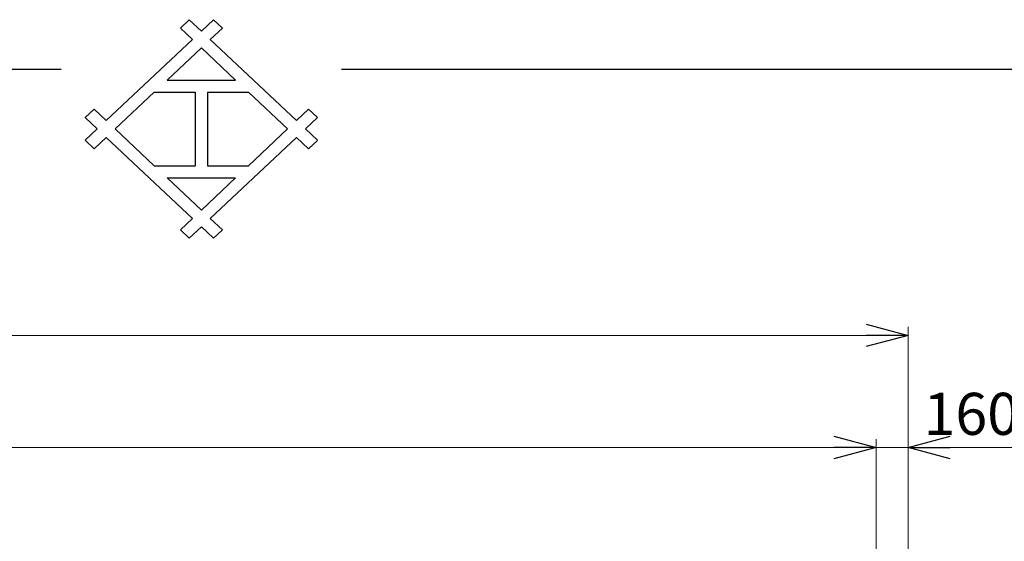
# Model space of a CAD drawing. Units: millimetres. Extents: x -185 to 185, y -134 to 137.
# Drawn here: x -13 to 57, y 100 to 137 of the extents above; entities that cross this region are included whole.
import ezdxf

# ---------------------------------------------------------------- set-up
doc = ezdxf.new("R2010")
doc.units = ezdxf.units.MM
doc.header["$LTSCALE"] = 0.25
doc.layers.add('Layer0016', color=7, linetype='Continuous')
doc.styles.add('dcStyle0', font='txt.shx', dxfattribs={"width": 0.8, "bigfont": 'bigfont'})
doc.dimstyles.new('dc_Rotated', dxfattribs={"dimtxt": 3, "dimasz": 3.000002, "dimexe": 0.6, "dimexo": 0.9, "dimgap": 0.9, "dimtad": 3, "dimdsep": 46, "dimtxsty": 'dcStyle0', "dimblk1": 'OPEN30', "dimblk2": 'OPEN30', "dimsah": 1, "dimcen": 0.09, "dimse1": 1, "dimclrd": 91, "dimclre": 91, "dimclrt": 7, "dimadec": 0, "dimazin": 2, "dimtfac": 1, "dimtdec": 4, "dimtmove": 0, "dimatfit": 3, "dimfxl": 1, "dimarcsym": 0})

# ---------------------------------------------------------------- blocks, each defined once
blk = doc.blocks.new('_Open30')
at = {"color": 0, "linetype": 'ByBlock', "lineweight": -2}
for p, q in [((-1, 0.267949), (0, 0)), ((0, 0), (-1, -0.267949)), ((0, 0), (-1, 0))]:
    blk.add_line(p, q, dxfattribs=at)
blk = doc.blocks.new('*D36')
at = {"layer": 'Layer0016', "color": 91, "linetype": 'Continuous', "lineweight": 13}
for p, q in [((-139.884, 79.592), (-139.884, 115.092)), ((-139.884, 114.492), (50.402, 114.492)), ((50.402, 79.592), (50.402, 115.092))]:
    blk.add_line(p, q, dxfattribs=at)
at = {"layer": 'Layer0016', "color": 91, "xscale": 3.000002807615286, "yscale": 2.999989368223643}
for p, rotation in [((-139.884, 114.492), 180), ((50.402, 114.492), 360)]:
    blk.add_blockref('_Open30', p, dxfattribs=dict(at, rotation=rotation))
at = {"layer": 'Layer0016', "color": 7, "insert": (-44.741, 115.392), "char_height": 3, "width": 39.75, "attachment_point": 8, "style": 'dcStyle0'}
blk.add_mtext('\\T1.00;クレーン全長\u300013320', dxfattribs=at)
blk = doc.blocks.new('*D38')
at = {"layer": 'Layer0016', "color": 91, "linetype": 'Continuous', "lineweight": 13}
for p, q in [((-137.598, 84.664), (-137.598, 107.092)), ((48.116, 84.664), (48.116, 107.092)), ((-137.598, 106.492), (48.116, 106.492))]:
    blk.add_line(p, q, dxfattribs=at)
at = {"layer": 'Layer0016', "color": 91, "xscale": 3.000002807615286, "yscale": 2.999989368223643}
for p, rotation in [((-137.598, 106.492), 180), ((48.116, 106.492), 360)]:
    blk.add_blockref('_Open30', p, dxfattribs=dict(at, rotation=rotation))
at = {"layer": 'Layer0016', "color": 7, "insert": (-44.741, 107.392), "char_height": 3, "width": 42.75, "attachment_point": 8, "style": 'dcStyle0'}
blk.add_mtext('\\T1.00;クレーンスパン\u300013000', dxfattribs=at)
blk = doc.blocks.new('*D39')
at = {"layer": 'Layer0016', "color": 91, "linetype": 'Continuous', "lineweight": 13}
for p, q in [((48.116, 84.664), (48.116, 107.092)), ((50.402, 79.592), (50.402, 107.092)), ((48.116, 106.492), (50.402, 106.492)), ((58.999, 106.492), (50.402, 106.492))]:
    blk.add_line(p, q, dxfattribs=at)
at = {"layer": 'Layer0016', "color": 91, "xscale": 3.000002807615286, "yscale": 2.999989368223643, "rotation": 180}
blk.add_blockref('_Open30', (50.402, 106.492), dxfattribs=at)
at = {"layer": 'Layer0016', "color": 7, "insert": (51.499, 107.392), "char_height": 3, "width": 12.75, "attachment_point": 7, "style": 'dcStyle0'}
blk.add_mtext('\\T1.00;160', dxfattribs=at)

msp = doc.modelspace()

# ---------------------------------------------------------------- linework, layer by layer
at = {"color": 4, "linetype": 'Continuous', "lineweight": 25}
for p, q in [((-1.497, 136.422), (-0.86, 137.022)), ((0, 136.213), (-0.861, 137.023)), ((0.861, 137.023), (0, 136.213)), ((0.86, 137.022), (1.497, 136.422)), ((-1.498, 136.422), (-0.637, 135.613)), ((1.497, 136.422), (0.637, 135.613)), ((-0.637, 135.613), (-6.79, 129.822)), ((6.79, 129.822), (0.637, 135.613)), ((0, 135.013), (-2.439, 132.717)), ((0, 135.013), (2.439, 132.717)), ((-185, 133.5), (-10, 133.5)), ((10, 133.5), (185, 133.5)), ((-2.439, 132.717), (2.439, 132.717)), ((-3.367, 131.844), (-6.152, 129.222)), ((-3.367, 131.844), (-0.437, 131.844)), ((-0.437, 131.844), (-0.437, 126.601)), ((0.437, 131.844), (3.367, 131.844)), ((0.437, 131.844), (0.437, 126.601)), ((3.367, 131.844), (6.152, 129.222)), ((-7.65, 130.631), (-8.287, 130.031)), ((-7.65, 130.632), (-6.79, 129.822)), ((7.65, 130.631), (6.79, 129.822)), ((7.65, 130.631), (8.283, 130.035)), ((-8.287, 130.031), (-7.427, 129.222)), ((7.427, 129.222), (8.287, 130.031)), ((-7.427, 129.222), (-8.287, 128.413)), ((-6.152, 129.222), (-3.367, 126.601)), ((6.152, 129.222), (3.367, 126.601)), ((8.287, 128.413), (7.427, 129.222)), ((-6.79, 128.622), (-7.65, 127.813)), ((-6.79, 128.622), (-0.637, 122.832)), ((0.637, 122.832), (6.79, 128.622)), ((6.79, 128.622), (7.65, 127.813)), ((-8.287, 128.413), (-7.65, 127.813)), ((8.285, 128.411), (7.65, 127.813)), ((-3.367, 126.601), (-0.437, 126.601)), ((0.437, 126.601), (3.367, 126.601)), ((-2.439, 125.727), (0, 123.432)), ((-2.439, 125.727), (2.439, 125.727)), ((2.439, 125.727), (0, 123.432)), ((-0.637, 122.832), (-1.498, 122.022)), ((-0.861, 121.422), (0, 122.232)), ((0, 122.232), (0.86, 121.423)), ((0.637, 122.832), (1.497, 122.023)), ((-1.497, 122.023), (-0.86, 121.423)), ((0.86, 121.423), (1.497, 122.023))]:
    msp.add_line(p, q, dxfattribs=at)

# ---------------------------------------------------------------- dimensions: what is measured, and where the dimension line sits
at = {"layer": 'Layer0016', "linetype": 'Continuous', "lineweight": 13}
for base, p1, p2, text, picture, middle in [((50.402, 114.492), (-139.884, 78.692), (50.402, 78.692), 'クレーン全長\u300013320', '*D36', (-44.741, 114.492)), ((48.116, 106.492), (-137.598, 83.764), (48.116, 83.764), 'クレーンスパン\u300013000', '*D38', (-44.741, 106.492)), ((50.402, 106.492), (48.116, 83.764), (50.402, 78.692), '160', '*D39', (55.099, 106.492))]:
    dim = msp.add_linear_dim(base=base, p1=p1, p2=p2, text=text, dimstyle='dc_Rotated', override={"dimtxt": 3, "dimasz": 3.000002, "dimexe": 0.6, "dimexo": 0.9, "dimgap": 0.9, "dimtad": 3, "dimtih": 0, "dimtoh": 0, "dimdec": 2, "dimlfac": 1, "dimzin": 8, "dimtxsty": 'dcStyle0', "dimblk1": 'Open30', "dimblk2": 'Open30', "dimsah": 1, "dimclrd": 91, "dimclre": 91, "dimclrt": 7, "dimazin": 2, "dimtofl": 1, "dimtolj": 0, "dimtzin": 8, "dimarcsym": 1}, dxfattribs=at)
    dim.commit()
    dim.dimension.update_dxf_attribs({"geometry": picture, "text_midpoint": middle, "dimtype": 160})

doc.saveas('drawing.dxf')
